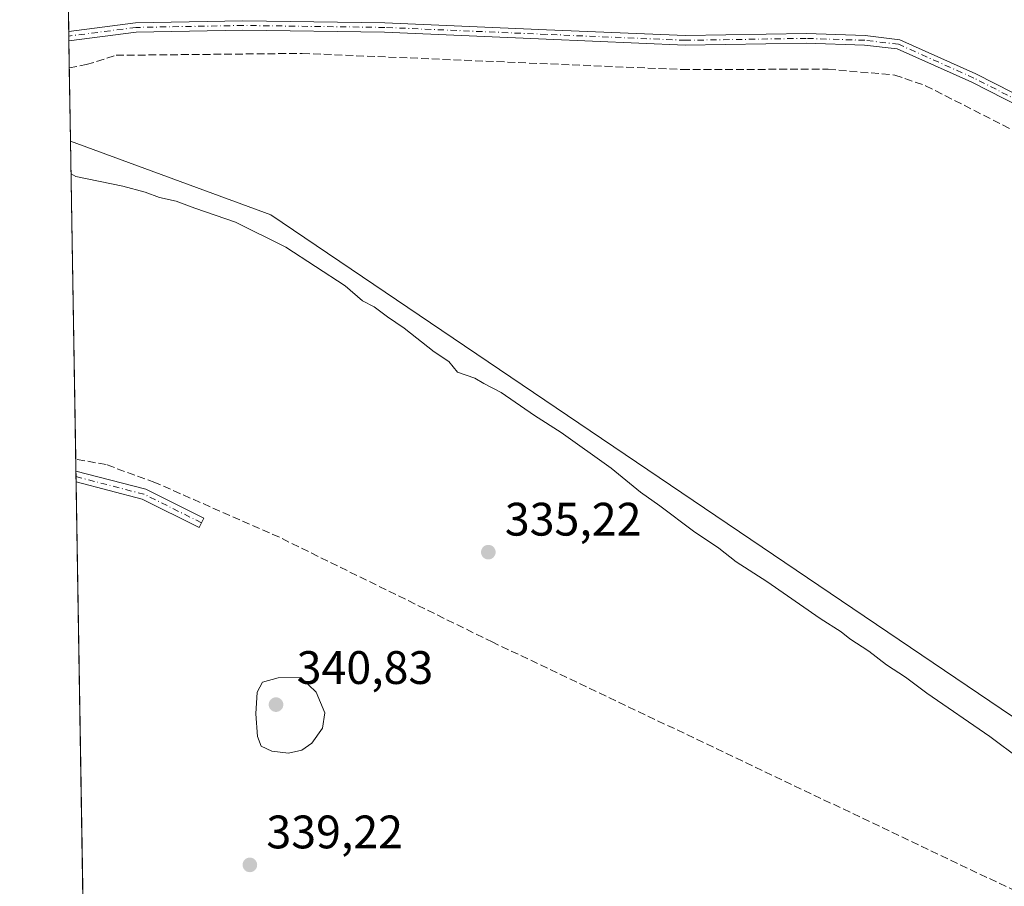
# Model space of a CAD drawing. Units: metres. Extents: x 614994 to 618478, y 4685415 to 4687795.
# Drawn here: x 614994 to 615204, y 4686918 to 4687103 of the extents above; entities that cross this region are included whole.
import ezdxf

# ---------------------------------------------------------------- set-up
doc = ezdxf.new("R2010")
doc.units = ezdxf.units.M
doc.header["$MEASUREMENT"] = 0
doc.linetypes.add('DGN Style 3', pattern=[2.307223458686699, 1.648016756204785, -0.6592067024819142])
doc.linetypes.add('DGN Style 4', pattern=[2.6384748266838614, 1.318413404963828, -0.6592067024819142, 0.001648016756204785, -0.6592067024819142])
for name, color, linetype, lineweight in [('Camino Cxs', 7, 'Continuous', 0), ('Camino eje', 30, 'DGN Style 4', 13), ('Comarca CxS', 21, 'Continuous', 0), ('Comunidad Autónoma CxS', 142, 'Continuous', 0), ('Corriente artificial lineal', 4, 'DGN Style 3', 13), ('Cultivos herbáceos CxS', 92, 'Continuous', 0), ('Curva de nivel normal', 30, 'Continuous', 0), ('Entidad de ámbito territorial CxS', 92, 'Continuous', 0), ('Municipio CxS', 4, 'Continuous', 0), ('Prado CxS', 92, 'Continuous', 0), ('Provincia CxS', 1, 'Continuous', 0), ('Punto de cota en terreno', 7, 'Continuous', 0), ('Rótulo de punto de cota en terreno', 7, 'Continuous', 0)]:
    doc.layers.add(name, color=color, linetype=linetype, lineweight=lineweight)
doc.styles.add('Style-Arial', font='txt')

# ---------------------------------------------------------------- blocks, each defined once
blk = doc.blocks.new('5PATER')
at = {"layer": 'Prado CxS', "linetype": 'Continuous', "lineweight": 0}
h = blk.add_hatch(color=51, dxfattribs=at)
edge = h.paths.add_edge_path()
edge.add_ellipse((0, 0), major_axis=(-0.1095731443231308, -0.1110710700762829), ratio=0.9994222409660322, start_angle=0, end_angle=360)

msp = doc.modelspace()

# ---------------------------------------------------------------- linework, layer by layer
at = {"layer": 'Camino Cxs', "color": 7, "linetype": 'Continuous', "lineweight": 0, "extrusion": (-0.0007941605990796961, 0.04842935752179548, 0.998826294527216), "elevation": 226838.1029202441, "flags": 128}
msp.add_lwpolyline([(-691772.3760529235, -4670879.986799209), (-691772.3760529234, -4670882.001834821)], dxfattribs=at)
at = {"layer": 'Camino Cxs', "color": 7, "linetype": 'Continuous', "lineweight": 0, "extrusion": (0.0005226143947895763, -0.03184500491725657, 0.9994926825825262), "elevation": -148599.6746089664, "flags": 128}
msp.add_lwpolyline([(691832.4917812855, 4673920.198193007), (691832.4917812855, 4673922.50907633)], dxfattribs=at)
at = {"layer": 'Camino Cxs', "color": 7, "linetype": 'Continuous', "lineweight": 0, "extrusion": (0.002178607683656044, 0.02410086342832302, 0.9997071581471096), "elevation": 114637.5097817121, "flags": 128}
msp.add_lwpolyline([(-190545.4231501979, -4721950.482999174), (-190560.6263599737, -4721947.962247517), (-190573.5287801262, -4721942.962068)], dxfattribs=at)
at = {"layer": 'Camino Cxs', "color": 7, "linetype": 'Continuous', "lineweight": 0}
for points in [[(615229.0203, 4687073.701099999, 331.8619999999937), (615197.5119000003, 4687089.772500001, 331.7902000000031), (615181.5881000003, 4687096.896299999, 332.0007000000041), (615174.5846999995, 4687097.7203, 332.1382000000012), (615162.1630999995, 4687098.1413, 332.3555999999954), (615136.3353000004, 4687097.717900001, 332.1823000000004), (615106.6722999997, 4687098.9891, 332.6631000000052), (615072.1848999998, 4687100.470100001, 332.9627000000037), (615041.9473000001, 4687100.893100001, 333.1263000000035), (615019.1584999999, 4687100.471100001, 333.5939000000071), (615004.7894000001, 4687098.611500001, 333.732799999998), (615004.7564000003, 4687100.6239, 333.6352000000043), (615019.0113000004, 4687102.468699999, 333.4777000000031), (615041.9426999995, 4687102.893300001, 333.0745000000024), (615072.2418999998, 4687102.469500001, 332.8656000000047), (615106.7578999996, 4687100.987299999, 332.6879000000045), (615136.3617000004, 4687099.718499999, 332.1882000000041), (615162.1807000004, 4687100.141899999, 332.3157000000065), (615174.7357000001, 4687099.7163, 332.0580000000046), (615182.1256999997, 4687098.846899999, 331.9863000000041), (615198.3753000004, 4687091.577299999, 331.8393999999971), (615229.9439000003, 4687075.475299999, 331.8806000000041)], [(615004.7564000003, 4687100.6239, 333.6352000000043), (615019.0113000004, 4687102.468699999, 333.4777000000031), (615041.9426999995, 4687102.893300001, 333.0745000000024), (615072.2418999998, 4687102.469500001, 332.8656000000047), (615106.7578999996, 4687100.987299999, 332.6879000000045), (615136.3617000004, 4687099.718499999, 332.1882000000041), (615162.1807000004, 4687100.141899999, 332.3157000000065), (615174.7357000001, 4687099.7163, 332.0580000000046), (615182.1256999997, 4687098.846899999, 331.9863000000041), (615198.3753000004, 4687091.577299999, 331.8393999999971), (615229.9439000003, 4687075.475299999, 331.8806000000041), (615250.1441000003, 4687064.743899999, 331.8199000000022), (615258.0091000004, 4687063.1305, 331.7620000000024), (615262.3799000002, 4687064.460700001, 331.7421999999933), (615272.6117000004, 4687075.3189, 331.6731), (615286.2783000004, 4687086.636700001, 331.6132999999973), (615292.5522999996, 4687090.098099999, 331.1462999999931), (615297.0603999998, 4687091.912500001, 330.655899999998)], [(615297.6716, 4687090.002699999, 330.6512999999977), (615293.4118999997, 4687088.2883, 331.0454000000027), (615287.4090999998, 4687084.976299999, 331.6005000000005), (615273.9824999999, 4687073.8575, 331.6347999999998), (615263.4709000001, 4687062.702299999, 331.8429999999935), (615258.1051000003, 4687061.0691, 331.8502000000008), (615249.4600999998, 4687062.842499999, 331.8701000000001), (615229.0203, 4687073.701099999, 331.8619999999937), (615197.5119000003, 4687089.772500001, 331.7902000000031), (615181.5881000003, 4687096.896299999, 332.0007000000041), (615174.5846999995, 4687097.7203, 332.1382000000012), (615162.1630999995, 4687098.1413, 332.3555999999954), (615136.3353000004, 4687097.717900001, 332.1823000000004), (615106.6722999997, 4687098.9891, 332.6631000000052), (615072.1848999998, 4687100.470100001, 332.9627000000037), (615041.9473000001, 4687100.893100001, 333.1263000000035), (615019.1584999999, 4687100.471100001, 333.5939000000071), (615004.7894000001, 4687098.611500001, 333.732799999998)], [(615033.6101000002, 4686996.790100001, 337.0219999999972), (615032.6300999997, 4686994.800100001, 336.9550000000018), (615020.4301000005, 4687000.840100001, 336.8706999999995), (615006.3333999999, 4687004.499199999, 336.7663999999932)]]:
    msp.add_polyline3d(points, dxfattribs=at)
msp.add_polyline3d([(615033.6101000002, 4686996.790100001, 337.0219999999972), (615032.6300999997, 4686994.800100001, 336.9550000000018), (615020.4301000005, 4687000.840100001, 336.8706999999995), (615006.3333999999, 4687004.499199999, 336.7663999999932), (615006.2955, 4687006.808700001, 336.8399999999965), (615021.2100999998, 4687002.9301, 336.9009999999981)], close=True, dxfattribs=at)
at = {"layer": 'Camino eje', "color": 30, "linetype": 'DGN Style 4', "lineweight": 13, "extrusion": (-0.01144703633600842, -0.01216877767467809, 0.9998604333650905), "elevation": -63738.37319893057, "flags": 128}
msp.add_lwpolyline([(614969.8693302122, 4686577.040926265), (614984.3753557078, 4686573.271747186), (614996.6753132726, 4686567.181296236)], dxfattribs=at)
at = {"layer": 'Camino eje', "color": 30, "linetype": 'DGN Style 4', "lineweight": 13}
msp.add_polyline3d([(615298.2445, 4687091.311100001, 330.5954999999958), (615292.9820999998, 4687089.193299999, 331.0926000000036), (615286.8437000001, 4687085.806500001, 331.6052000000054), (615273.2971000001, 4687074.588099999, 331.6613999999972), (615262.9254999999, 4687063.581499999, 331.7970999999961), (615258.0571, 4687062.0999, 331.8179999999993), (615249.8021, 4687063.793099999, 331.8481999999931), (615229.4820999998, 4687074.588099999, 331.8717999999935), (615197.9436999997, 4687090.674900001, 331.8153000000021), (615181.8569, 4687097.8715, 331.9866000000038), (615174.6602999996, 4687098.7183, 332.0976999999984), (615162.1719000004, 4687099.1415, 332.335699999996), (615136.3485000003, 4687098.7183, 332.1852999999974), (615106.7150999998, 4687099.988299999, 332.6754999999976), (615072.2133, 4687101.469900001, 332.9140999999945), (615041.9448999995, 4687101.893300001, 333.0899000000064), (615019.0849000001, 4687101.469900001, 333.5362000000023), (615004.7729000002, 4687099.617699999, 333.6839000000036)], dxfattribs=at)
at = {"layer": 'Comarca CxS', "color": 21, "linetype": 'Continuous', "lineweight": 0, "flags": 128}
msp.add_lwpolyline([(618466.1500008818, 4685481.959983142), (615032.2500008575, 4685424.789983141), (614994.3000008564, 4687737.979983115), (618427.0600008828, 4687795.159983115), (618451.3995008834, 4686354.83828313)], close=True, dxfattribs=at)
at = {"layer": 'Comunidad Autónoma CxS', "color": 142, "linetype": 'Continuous', "lineweight": 0, "flags": 128}
msp.add_lwpolyline([(618466.1500008818, 4685481.959983142), (615032.2500008575, 4685424.789983141), (614994.3000008564, 4687737.979983115), (618427.0600008828, 4687795.159983115), (618451.3995008834, 4686354.83828313)], close=True, dxfattribs=at)
at = {"layer": 'Corriente artificial lineal', "color": 4, "linetype": 'DGN Style 3', "lineweight": 13}
for points in [[(615004.8841000004, 4687092.8409, 333.6070999999938), (615008.5201000003, 4687093.530099999, 333.7237000000023), (615014.8800999997, 4687095.520099999, 333.6379000000015), (615054.5900999998, 4687095.9301, 333.0259999999981), (615135.6401000004, 4687092.4901, 331.9814999999944), (615166.8101000005, 4687092.5601, 332.0966999999946), (615181.0401, 4687091.3101, 331.9024000000064), (615187.6201, 4687089.040100001, 331.5918999999994), (615232.8101000005, 4687066.050100001, 331.6082000000025), (615255.9901000002, 4687055.5801, 331.9112000000023), (615261.9600999998, 4687056.0601, 331.8464999999997), (615266.4801000003, 4687055.850099999, 331.5728999999992)], [(615307.4198000003, 4686868.432700001, 337.5866999999998), (615225.6799999997, 4686908.26, 335.911300000007), (615095.25, 4686970.310000001, 335.9671999999992), (615049.7100000001, 4686992.699999999, 335.983699999997), (615023.1699999999, 4687004.390000001, 336.1546999999992), (615012.7599999999, 4687008.199999999, 336.0357999999979), (615006.2533999998, 4687009.379799999, 336.1278000000021)]]:
    msp.add_polyline3d(points, dxfattribs=at)
at = {"layer": 'Cultivos herbáceos CxS', "color": 92, "linetype": 'Continuous', "lineweight": 0, "extrusion": (-0.0001367022609674026, 0.008332378821124687, 0.999965275784951), "elevation": 39304.20514666304, "flags": 128}
msp.add_lwpolyline([(615004.7962574161, 4686935.832746136), (615002.412991927, 4687081.094288873)], dxfattribs=at)
at = {"layer": 'Cultivos herbáceos CxS', "color": 92, "linetype": 'Continuous', "lineweight": 0, "extrusion": (-2.443933153299211e-05, 0.001490354881774164, 0.9999988891219057), "elevation": 7304.003920480803, "flags": 128}
msp.add_lwpolyline([(615004.7808691286, 4687093.937532323), (615004.7643690921, 4687094.943733442)], dxfattribs=at)
at = {"layer": 'Cultivos herbáceos CxS', "color": 92, "linetype": 'Continuous', "lineweight": 0, "extrusion": (-2.443933164490583e-05, 0.001490354885208733, 0.9999988891219007), "elevation": 7304.003936510139, "flags": 128}
msp.add_lwpolyline([(615004.7973691652, 4687092.931331182), (615004.7808691286, 4687093.937532298)], dxfattribs=at)
at = {"layer": 'Cultivos herbáceos CxS', "color": 92, "linetype": 'Continuous', "lineweight": 0, "extrusion": (-3.635183564672207e-05, 0.002217500412808244, 0.9999975406822075), "elevation": 10704.88003243358, "flags": 128}
msp.add_lwpolyline([(615004.895720907, 4687080.626647996), (615004.8011204422, 4687086.397362185)], dxfattribs=at)
at = {"layer": 'Cultivos herbáceos CxS', "color": 92, "linetype": 'Continuous', "lineweight": 0, "extrusion": (-0.0006048098227008586, 0.03686305283246037, 0.9993201436681589), "elevation": 172741.9703213057, "flags": 128}
msp.add_lwpolyline([(-691812.6182596706, -4673165.880998146), (-691812.6182596706, -4673181.563969282)], dxfattribs=at)
at = {"layer": 'Cultivos herbáceos CxS', "color": 92, "linetype": 'Continuous', "lineweight": 0, "extrusion": (-0.0004697924846571622, 0.02863482767302531, 0.9995898288493924), "elevation": 134258.7705038188, "flags": 128}
msp.add_lwpolyline([(-691809.7842988156, -4674362.36666211), (-691809.7842988155, -4674430.194506084)], dxfattribs=at)
at = {"layer": 'Cultivos herbáceos CxS', "color": 92, "linetype": 'Continuous', "lineweight": 0, "extrusion": (-0.001555914050562521, 0.09479646008059948, 0.9954954597021799), "elevation": 443689.6143882129, "flags": 128}
msp.add_lwpolyline([(-691841.9322551846, -4655186.349371144), (-691841.9322551846, -4655188.932453036)], dxfattribs=at)
at = {"layer": 'Cultivos herbáceos CxS', "color": 92, "linetype": 'Continuous', "lineweight": 0, "extrusion": (-0.00123026301056439, 0.07476761457407971, 0.9972002257640271), "elevation": 350015.1300072552, "flags": 128}
msp.add_lwpolyline([(-692034.9269567863, -4663135.420337717), (-692034.9269567863, -4663136.578436439)], dxfattribs=at)
at = {"layer": 'Cultivos herbáceos CxS', "color": 92, "linetype": 'Continuous', "lineweight": 0, "extrusion": (-0.00122941215705402, 0.07511122996840935, 0.9971744038423674), "elevation": 351626.1718955011, "flags": 128}
msp.add_lwpolyline([(-691630.0551216295, -4663073.126275967), (-691630.0551216294, -4663074.284403033)], dxfattribs=at)
at = {"layer": 'Cultivos herbáceos CxS', "color": 92, "linetype": 'Continuous', "lineweight": 0, "extrusion": (-0.0005518051005398995, 0.03363501019906402, 0.9994340306393614), "elevation": 157644.4363271222, "flags": 128}
msp.add_lwpolyline([(-691806.7212243613, -4673538.516678688), (-691806.7212243613, -4673627.688538151)], dxfattribs=at)
at = {"layer": 'Cultivos herbáceos CxS', "color": 92, "linetype": 'Continuous', "lineweight": 0}
for points in [[(615218.4540999997, 4686946.167500001, 334.1515000000072), (615047.9212999997, 4687061.483899999, 334.3947000000044), (615005.1412000004, 4687077.170700001, 334.1852999999974), (614999.3968000002, 4687427.313100001, 331.3365000000049)], [(615228.1409, 4686831.3115, 340.0636999999988), (615162.8517000005, 4686860.536499999, 339.2051000000066), (615107.8712999999, 4686879.447100001, 338.8772999999928), (615068.6737000003, 4686895.640900001, 338.7404999999999), (615007.7953000005, 4686915.389900001, 339.5460000000021), (615005.1412000004, 4687077.170700001, 334.1852999999974), (615047.9212999997, 4687061.483899999, 334.3947000000044), (615218.4540999997, 4686946.167500001, 334.1515000000072)], [(615005.1412000004, 4687077.170700001, 334.1852999999974), (615047.9212999997, 4687061.483899999, 334.3947000000044), (615218.4540999997, 4686946.167500001, 334.1515000000072), (615239.5685000002, 4687004.6359, 332.9882000000071), (615262.3066999996, 4687050.111500001, 332.084600000002), (615301.7560999999, 4687066.907000001, 331.4729999999981), (615301.7599999999, 4687066.908600001, 331.4725999999937), (615315.4013999999, 4687071.582800001, 330.284799999994)], [(615005.1412000004, 4687077.170700001, 334.1852999999974), (615047.9212999997, 4687061.483899999, 334.3947000000044), (615218.4540999997, 4686946.167500001, 334.1515000000072), (615239.5685000002, 4687004.6359, 332.9882000000071), (615262.3066999996, 4687050.111500001, 332.084600000002), (615301.7560999999, 4687066.907000001, 331.4729999999981), (615301.7599999999, 4687066.908600001, 331.4725999999937), (615315.4013999999, 4687071.582800001, 330.284799999994)]]:
    msp.add_polyline3d(points, dxfattribs=at)
at = {"layer": 'Curva de nivel normal', "color": 30, "linetype": 'Continuous', "lineweight": 0, "flags": 128}
for points, elevation in [([(615005.2548000002, 4687070.245800001), (615006.25, 4687069.6501), (615016.2800000003, 4687067.610099999), (615021.1100000005, 4687066.3201), (615024.1399999997, 4687065.220100001), (615027.7000000002, 4687064.370100001), (615031.7000000002, 4687062.9001), (615040.3700000001, 4687059.9001), (615051.0899999999, 4687054.620100001), (615063.75, 4687046.3101), (615067.4800000006, 4687043.1501), (615069.9600000001, 4687041.870100001), (615072.8099999996, 4687039.7501), (615076.3499999996, 4687037.3101), (615082.7599999999, 4687032.2601), (615085.8600000005, 4687030.210100001), (615087.7199999997, 4687027.920100001), (615091.4299999997, 4687026.640100001), (615093.3300000001, 4687025.540100001), (615097.04, 4687023.5801), (615104.1500000004, 4687018.690099999), (615109.8399999999, 4687015.050100001), (615120.5499999998, 4687007.420100001), (615126.8099999996, 4687002.350099999), (615130.9000000004, 4686999.440099999), (615138.1100000005, 4686993.9801), (615143.5199999996, 4686990.390100001), (615147.2300000006, 4686987.440099999), (615153.7400000002, 4686983.280099999), (615165.1399999997, 4686975.350099999), (615169.6299999999, 4686972.5001), (615171.4800000006, 4686971.020099999), (615175.5099999999, 4686968.390100001), (615179.2800000003, 4686965.4901), (615183.3200000003, 4686962.860099999), (615187.8899999997, 4686959.4301), (615201.3099999996, 4686950.1801), (615207.8099999996, 4686945.350099999)], 335), ([(615054.29, 4686962.8201), (615049.4299999997, 4686962.7401), (615046.1399999997, 4686961.8101), (615044.9900000002, 4686959.670100001), (615044.6600000003, 4686955.0001), (615045.0300000003, 4686950.220100001), (615045.8399999999, 4686948.1501), (615048.0899999999, 4686947.090100001), (615051.6600000003, 4686946.640100001), (615054.54, 4686947.290100001), (615056.6600000003, 4686948.800100001), (615058.9199999999, 4686951.9801), (615059.4500000002, 4686955.2301), (615057.5899999999, 4686959.640100001), (615054.29, 4686962.8201)], 340)]:
    msp.add_lwpolyline(points, dxfattribs=dict(at, elevation=elevation))
at = {"layer": 'Entidad de ámbito territorial CxS', "color": 92, "linetype": 'Continuous', "lineweight": 0, "flags": 128}
msp.add_lwpolyline([(618466.1500008818, 4685481.959983142), (615032.2500008575, 4685424.789983141), (614994.3000008564, 4687737.979983115), (618427.0600008828, 4687795.159983115), (618451.3995008834, 4686354.83828313)], close=True, dxfattribs=at)
at = {"layer": 'Municipio CxS', "color": 4, "linetype": 'Continuous', "lineweight": 0, "flags": 128}
msp.add_lwpolyline([(618466.1500008818, 4685481.959983142), (615032.2500008575, 4685424.789983141), (614994.3000008564, 4687737.979983115), (618427.0600008828, 4687795.159983115), (618451.3995008834, 4686354.83828313)], close=True, dxfattribs=at)
at = {"layer": 'Provincia CxS', "color": 1, "linetype": 'Continuous', "lineweight": 0, "flags": 128}
msp.add_lwpolyline([(618466.1500008818, 4685481.959983142), (615032.2500008575, 4685424.789983141), (614994.3000008564, 4687737.979983115), (618427.0600008828, 4687795.159983115), (618451.3995008834, 4686354.83828313)], close=True, dxfattribs=at)

# ---------------------------------------------------------------- block references
at = {"layer": 'Punto de cota en terreno', "color": 7, "linetype": 'Continuous', "lineweight": 0, "xscale": 10, "yscale": 10, "zscale": 10}
for p in [(615094.3099999996, 4686989.529999999, 335.2200000000012), (615049, 4686957, 340.8300000000018), (615043.4199999999, 4686922.810000001, 339.2200000000012)]:
    msp.add_blockref('5PATER', p, dxfattribs=at)

# ---------------------------------------------------------------- texts
at = {"layer": 'Rótulo de punto de cota en terreno', "color": 7, "linetype": 'Continuous', "lineweight": 0, "style": 'Style-Arial'}
for s, p in [('335,22', (615097.8378, 4686993.057800001)), ('340,83', (615053.4096999997, 4686961.409700001)), ('339,22', (615046.9478000002, 4686926.3378))]:
    msp.add_text(s, height=7.000000000000002, dxfattribs=at).set_placement(p)

doc.saveas('drawing.dxf')
